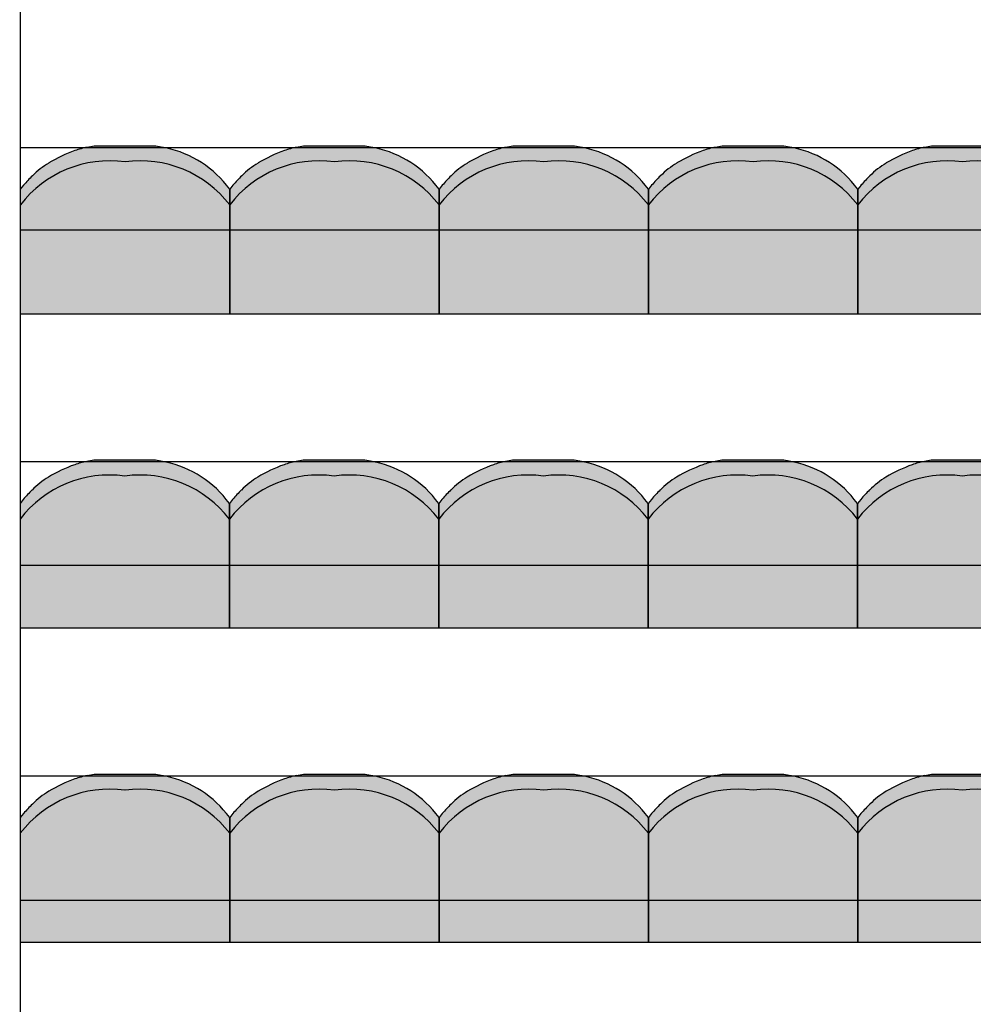
# Model space of a CAD drawing. Units: millimetres. Extents: x 2250 to 267874, y 750 to 62250.
# Drawn here: x 22564 to 24842, y 52041 to 54391 of the extents above; entities that cross this region are included whole.
import ezdxf

# ---------------------------------------------------------------- set-up
doc = ezdxf.new("R2010")
doc.units = ezdxf.units.MM
doc.header["$MEASUREMENT"] = 0
doc.linetypes.add('STANDARDMUSTER', pattern=[0])
doc.layers.add('A_TRIBUENEN', color=1, linetype='STANDARDMUSTER')
doc.layers.add('TRIBUENE_A1-2_C1-2_KOMPL24', color=1, linetype='STANDARDMUSTER')

# ---------------------------------------------------------------- blocks, each defined once
blk = doc.blocks.new('SITZSCHALE_9-38A3', base_point=(22565.7, 52689.2))
at = {"layer": 'TRIBUENE_A1-2_C1-2_KOMPL24'}
for points in [[(23065.7, 52689.3), (23065.7, 52986.6), (23058, 52996.1), (23058, 52996.1), (23052.4, 53002.9), (23046.5, 53009.5), (23040.4, 53015.8), (23034.1, 53022), (23027.6, 53027.9), (23020.8, 53033.6), (23013.9, 53039), (23006.8, 53044.2), (22999.5, 53049.2), (22992.1, 53053.9), (22984.4, 53058.3), (22976.7, 53062.5), (22968.8, 53066.4), (22960.7, 53070), (22952.6, 53073.4), (22944.3, 53076.4), (22935.9, 53079.2), (22927.5, 53081.6), (22918.9, 53083.8), (22910.3, 53085.7), (22902.2, 53087.1), (22902.2, 53087.1), (22889.3, 53089.3), (22742, 53089.3), (22725.5, 53086.4), (22725.5, 53086.4), (22719.5, 53085.3), (22713.6, 53084), (22707.8, 53082.5), (22702, 53080.7), (22696.3, 53078.8), (22696.2, 53078.8), (22696.2, 53078.8), (22684.7, 53074.4), (22673.3, 53069.6), (22662.1, 53064.5), (22651, 53058.9), (22640.2, 53053), (22633.6, 53049.1), (22633.6, 53049.1), (22627.6, 53045.4), (22621.8, 53041.5), (22616.1, 53037.4), (22610.6, 53033), (22605.2, 53028.5), (22600, 53023.8), (22594.9, 53019), (22594.4, 53018.4), (22594.4, 53018.4), (22580.1, 53003.5), (22573.3, 52996.1), (22573.3, 52996.1), (22565.7, 52986.6), (22565.7, 52689.3)], [(23565.7, 52689.3), (23565.7, 52986.6), (23558, 52996.1), (23558, 52996.1), (23552.4, 53002.9), (23546.5, 53009.5), (23540.4, 53015.8), (23534.1, 53022), (23527.6, 53027.9), (23520.8, 53033.6), (23513.9, 53039), (23506.8, 53044.2), (23499.5, 53049.2), (23492.1, 53053.9), (23484.4, 53058.3), (23476.7, 53062.5), (23468.8, 53066.4), (23460.7, 53070), (23452.6, 53073.4), (23444.3, 53076.4), (23435.9, 53079.2), (23427.5, 53081.6), (23418.9, 53083.8), (23410.3, 53085.7), (23402.2, 53087.1), (23402.2, 53087.1), (23389.3, 53089.3), (23242, 53089.3), (23225.5, 53086.4), (23225.5, 53086.4), (23219.5, 53085.3), (23213.6, 53084), (23207.8, 53082.5), (23202, 53080.7), (23196.3, 53078.8), (23196.2, 53078.8), (23196.2, 53078.8), (23184.7, 53074.4), (23173.3, 53069.6), (23162.1, 53064.5), (23151, 53058.9), (23140.2, 53053), (23133.6, 53049.1), (23133.6, 53049.1), (23127.6, 53045.4), (23121.8, 53041.5), (23116.1, 53037.4), (23110.6, 53033), (23105.2, 53028.5), (23100, 53023.8), (23094.9, 53019), (23094.4, 53018.4), (23094.4, 53018.4), (23080.1, 53003.5), (23073.3, 52996.1), (23065.7, 52986.6), (23065.7, 52689.3)], [(24065.7, 52689.3), (24065.7, 52986.6), (24058, 52996.1), (24058, 52996.1), (24052.4, 53002.9), (24046.5, 53009.5), (24040.4, 53015.8), (24034.1, 53022), (24027.6, 53027.9), (24020.8, 53033.6), (24013.9, 53039), (24006.8, 53044.2), (23999.5, 53049.2), (23992.1, 53053.9), (23984.4, 53058.3), (23976.7, 53062.5), (23968.8, 53066.4), (23960.7, 53070), (23952.6, 53073.4), (23944.3, 53076.4), (23935.9, 53079.2), (23927.5, 53081.6), (23918.9, 53083.8), (23910.3, 53085.7), (23902.2, 53087.1), (23902.2, 53087.1), (23889.3, 53089.3), (23742, 53089.3), (23725.5, 53086.4), (23725.5, 53086.4), (23719.5, 53085.3), (23713.6, 53084), (23707.8, 53082.5), (23702, 53080.7), (23696.3, 53078.8), (23696.2, 53078.8), (23696.2, 53078.8), (23684.7, 53074.4), (23673.3, 53069.6), (23662.1, 53064.5), (23651, 53058.9), (23640.2, 53053), (23633.6, 53049.1), (23633.6, 53049.1), (23627.6, 53045.4), (23621.8, 53041.5), (23616.1, 53037.4), (23610.6, 53033), (23605.2, 53028.5), (23600, 53023.8), (23594.9, 53019), (23594.4, 53018.4), (23594.4, 53018.4), (23580.1, 53003.5), (23573.3, 52996.1), (23565.7, 52986.6), (23565.7, 52689.3)], [(24565.7, 52689.3), (24565.7, 52986.6), (24558, 52996.1), (24558, 52996.1), (24552.4, 53002.9), (24546.5, 53009.5), (24540.4, 53015.8), (24534.1, 53022), (24527.6, 53027.9), (24520.8, 53033.6), (24513.9, 53039), (24506.8, 53044.2), (24499.5, 53049.2), (24492.1, 53053.9), (24484.4, 53058.3), (24476.7, 53062.5), (24468.8, 53066.4), (24460.7, 53070), (24452.6, 53073.4), (24444.3, 53076.4), (24435.9, 53079.2), (24427.5, 53081.6), (24418.9, 53083.8), (24410.3, 53085.7), (24402.2, 53087.1), (24402.2, 53087.1), (24389.3, 53089.3), (24242, 53089.3), (24225.5, 53086.4), (24225.5, 53086.4), (24219.5, 53085.3), (24213.6, 53084), (24207.8, 53082.5), (24202, 53080.7), (24196.3, 53078.8), (24196.2, 53078.8), (24196.2, 53078.8), (24184.7, 53074.4), (24173.3, 53069.6), (24162.1, 53064.5), (24151, 53058.9), (24140.2, 53053), (24133.6, 53049.1), (24133.6, 53049.1), (24127.6, 53045.4), (24121.8, 53041.5), (24116.1, 53037.4), (24110.6, 53033), (24105.2, 53028.5), (24100, 53023.8), (24094.9, 53019), (24094.4, 53018.4), (24094.4, 53018.4), (24080.1, 53003.5), (24073.3, 52996.1), (24065.7, 52986.6), (24065.7, 52689.3)], [(25065.7, 52689.3), (25065.7, 52986.6), (25058, 52996.1), (25058, 52996.1), (25052.4, 53002.9), (25046.5, 53009.5), (25040.4, 53015.8), (25034.1, 53022), (25027.6, 53027.9), (25020.8, 53033.6), (25013.9, 53039), (25006.8, 53044.2), (24999.5, 53049.2), (24992.1, 53053.9), (24984.4, 53058.3), (24976.7, 53062.5), (24968.8, 53066.4), (24960.7, 53070), (24952.6, 53073.4), (24944.3, 53076.4), (24935.9, 53079.2), (24927.5, 53081.6), (24918.9, 53083.8), (24910.3, 53085.7), (24902.2, 53087.1), (24902.2, 53087.1), (24889.3, 53089.3), (24742, 53089.3), (24725.5, 53086.4), (24725.5, 53086.4), (24719.5, 53085.3), (24713.6, 53084), (24707.8, 53082.5), (24702, 53080.7), (24696.3, 53078.8), (24696.2, 53078.8), (24696.2, 53078.8), (24684.7, 53074.4), (24673.3, 53069.6), (24662.1, 53064.5), (24651, 53058.9), (24640.2, 53053), (24633.6, 53049.1), (24633.6, 53049.1), (24627.6, 53045.4), (24621.8, 53041.5), (24616.1, 53037.4), (24610.6, 53033), (24605.2, 53028.5), (24600, 53023.8), (24594.9, 53019), (24594.4, 53018.4), (24594.4, 53018.4), (24580.1, 53003.5), (24573.3, 52996.1), (24565.7, 52986.6), (24565.7, 52689.3)]]:
    blk.add_hatch(color=255, dxfattribs=at).paths.add_polyline_path(points)
at = {"layer": 'TRIBUENE_A1-2_C1-2_KOMPL24', "color": 250, "linetype": 'Continuous'}
for p, q in [((22742, 53089.3), (22725.5, 53086.4)), ((22889.3, 53089.3), (22742, 53089.3)), ((22902.2, 53087.1), (22889.3, 53089.3)), ((23242, 53089.3), (23225.5, 53086.4)), ((23389.3, 53089.3), (23242, 53089.3)), ((23402.2, 53087.1), (23389.3, 53089.3)), ((23742, 53089.3), (23725.5, 53086.4)), ((23889.3, 53089.3), (23742, 53089.3)), ((23902.2, 53087.1), (23889.3, 53089.3)), ((24242, 53089.3), (24225.5, 53086.4)), ((24389.3, 53089.3), (24242, 53089.3)), ((24402.2, 53087.1), (24389.3, 53089.3)), ((24742, 53089.3), (24725.5, 53086.4)), ((24889.3, 53089.3), (24742, 53089.3)), ((22573.3, 52996.1), (22565.7, 52986.6)), ((22565.7, 52986.6), (22565.7, 52689.3)), ((23065.7, 52986.6), (23058, 52996.1)), ((23073.3, 52996.1), (23065.7, 52986.6)), ((23065.7, 52986.6), (23065.7, 52689.3)), ((23065.7, 52689.3), (23065.7, 52986.6)), ((23565.7, 52986.6), (23558, 52996.1)), ((23573.3, 52996.1), (23565.7, 52986.6)), ((23565.7, 52986.6), (23565.7, 52689.3)), ((23565.7, 52689.3), (23565.7, 52986.6)), ((24065.7, 52986.6), (24058, 52996.1)), ((24073.3, 52996.1), (24065.7, 52986.6)), ((24065.7, 52986.6), (24065.7, 52689.3)), ((24065.7, 52689.3), (24065.7, 52986.6)), ((24565.7, 52986.6), (24558, 52996.1)), ((24573.3, 52996.1), (24565.7, 52986.6)), ((24565.7, 52986.6), (24565.7, 52689.3)), ((24565.7, 52689.3), (24565.7, 52986.6)), ((22565.7, 52689.3), (23065.7, 52689.3)), ((23065.7, 52689.3), (23565.7, 52689.3)), ((23565.7, 52689.3), (24065.7, 52689.3)), ((24065.7, 52689.3), (24565.7, 52689.3)), ((24565.7, 52689.3), (25065.7, 52689.3))]:
    blk.add_line(p, q, dxfattribs=at)
for centre, radius, start, end in [((22815.5, 52745.9), 353.6, 109.7086, 120.9567), ((22754.5, 52916), 172.9, 99.6726, 109.7086), ((22861.1, 52838), 252.5, 38.7635, 80.6313), ((23315.5, 52745.9), 353.6, 109.7086, 120.9567), ((23254.5, 52916), 172.9, 99.6726, 109.7086), ((23361.1, 52838), 252.5, 38.7635, 80.6313), ((23815.5, 52745.9), 353.6, 109.7086, 120.9567), ((23754.5, 52916), 172.9, 99.6726, 109.7086), ((23861.1, 52838), 252.5, 38.7635, 80.6313), ((24315.5, 52745.9), 353.6, 109.7086, 120.9567), ((24254.5, 52916), 172.9, 99.6726, 109.7086), ((24361.1, 52838), 252.5, 38.7635, 80.6313), ((24815.5, 52745.9), 353.6, 109.7086, 120.9567), ((24754.5, 52916), 172.9, 99.6726, 109.7086), ((22778.8, 52785.7), 268.5, 82.1175, 142.542), ((22852.5, 52785.7), 268.5, 37.458, 97.8825), ((23278.8, 52785.7), 268.5, 82.1175, 142.542), ((23352.5, 52785.7), 268.5, 37.458, 97.8825), ((23778.8, 52785.7), 268.5, 82.1175, 142.542), ((23852.5, 52785.7), 268.5, 37.458, 97.8825), ((24278.8, 52785.7), 268.5, 82.1175, 142.542), ((24352.5, 52785.7), 268.5, 37.458, 97.8825), ((24778.8, 52785.7), 268.5, 82.1175, 142.542), ((24852.5, 52785.7), 268.5, 37.458, 97.8825), ((22737, 52876.6), 201.1, 120.9567, 135.1665), ((23237, 52876.6), 201.1, 120.9567, 135.1665), ((23737, 52876.6), 201.1, 120.9567, 135.1665), ((24237, 52876.6), 201.1, 120.9567, 135.1665), ((24737, 52876.6), 201.1, 120.9567, 135.1665), ((23013.9, 52601.4), 591.5, 135.1665, 138.141), ((23513.9, 52601.4), 591.5, 135.1665, 138.141), ((24013.9, 52601.4), 591.5, 135.1665, 138.141), ((24513.9, 52601.4), 591.5, 135.1665, 138.141), ((25013.9, 52601.4), 591.5, 135.1665, 138.141)]:
    blk.add_arc(centre, radius, start, end, dxfattribs=at)
blk = doc.blocks.new('SITZSCHALE_9-3937', base_point=(22565, 53489.2))
at = {"layer": 'TRIBUENE_A1-2_C1-2_KOMPL24'}
for points in [[(23065, 53489.3), (23065, 53786.6), (23057.3, 53796.1), (23057.3, 53796.1), (23051.7, 53802.9), (23045.8, 53809.5), (23039.7, 53815.8), (23033.4, 53822), (23026.9, 53827.9), (23020.2, 53833.6), (23013.2, 53839), (23006.1, 53844.2), (22998.9, 53849.2), (22991.4, 53853.9), (22983.8, 53858.3), (22976, 53862.5), (22968.1, 53866.4), (22960.1, 53870), (22951.9, 53873.4), (22943.7, 53876.4), (22935.3, 53879.2), (22926.8, 53881.6), (22918.3, 53883.8), (22909.7, 53885.7), (22901.6, 53887.1), (22901.6, 53887.1), (22888.7, 53889.3), (22741.3, 53889.3), (22724.8, 53886.4), (22724.8, 53886.4), (22718.9, 53885.3), (22713, 53884), (22707.1, 53882.5), (22701.4, 53880.7), (22695.7, 53878.8), (22695.5, 53878.8), (22695.5, 53878.8), (22684, 53874.4), (22672.6, 53869.6), (22661.4, 53864.5), (22650.4, 53858.9), (22639.6, 53853), (22632.9, 53849.1), (22632.9, 53849.1), (22627, 53845.4), (22621.1, 53841.5), (22615.4, 53837.4), (22609.9, 53833), (22604.5, 53828.5), (22599.3, 53823.8), (22594.3, 53819), (22593.7, 53818.4), (22593.7, 53818.4), (22579.4, 53803.5), (22572.7, 53796.1), (22572.7, 53796.1), (22565, 53786.6), (22565, 53489.3)], [(23565, 53489.3), (23565, 53786.6), (23557.3, 53796.1), (23557.3, 53796.1), (23551.7, 53802.9), (23545.8, 53809.5), (23539.7, 53815.8), (23533.4, 53822), (23526.9, 53827.9), (23520.2, 53833.6), (23513.2, 53839), (23506.1, 53844.2), (23498.9, 53849.2), (23491.4, 53853.9), (23483.8, 53858.3), (23476, 53862.5), (23468.1, 53866.4), (23460.1, 53870), (23451.9, 53873.4), (23443.7, 53876.4), (23435.3, 53879.2), (23426.8, 53881.6), (23418.3, 53883.8), (23409.7, 53885.7), (23401.6, 53887.1), (23401.6, 53887.1), (23388.7, 53889.3), (23241.3, 53889.3), (23224.8, 53886.4), (23224.8, 53886.4), (23218.9, 53885.3), (23213, 53884), (23207.1, 53882.5), (23201.4, 53880.7), (23195.7, 53878.8), (23195.5, 53878.8), (23195.5, 53878.8), (23184, 53874.4), (23172.6, 53869.6), (23161.4, 53864.5), (23150.4, 53858.9), (23139.6, 53853), (23132.9, 53849.1), (23132.9, 53849.1), (23127, 53845.4), (23121.1, 53841.5), (23115.4, 53837.4), (23109.9, 53833), (23104.5, 53828.5), (23099.3, 53823.8), (23094.3, 53819), (23093.7, 53818.4), (23093.7, 53818.4), (23079.4, 53803.5), (23072.7, 53796.1), (23065, 53786.6), (23065, 53489.3)], [(24065, 53489.3), (24065, 53786.6), (24057.3, 53796.1), (24057.3, 53796.1), (24051.7, 53802.9), (24045.8, 53809.5), (24039.7, 53815.8), (24033.4, 53822), (24026.9, 53827.9), (24020.2, 53833.6), (24013.2, 53839), (24006.1, 53844.2), (23998.9, 53849.2), (23991.4, 53853.9), (23983.8, 53858.3), (23976, 53862.5), (23968.1, 53866.4), (23960.1, 53870), (23951.9, 53873.4), (23943.7, 53876.4), (23935.3, 53879.2), (23926.8, 53881.6), (23918.3, 53883.8), (23909.7, 53885.7), (23901.6, 53887.1), (23901.6, 53887.1), (23888.7, 53889.3), (23741.3, 53889.3), (23724.8, 53886.4), (23724.8, 53886.4), (23718.9, 53885.3), (23713, 53884), (23707.1, 53882.5), (23701.4, 53880.7), (23695.7, 53878.8), (23695.5, 53878.8), (23695.5, 53878.8), (23684, 53874.4), (23672.6, 53869.6), (23661.4, 53864.5), (23650.4, 53858.9), (23639.6, 53853), (23632.9, 53849.1), (23632.9, 53849.1), (23627, 53845.4), (23621.1, 53841.5), (23615.4, 53837.4), (23609.9, 53833), (23604.5, 53828.5), (23599.3, 53823.8), (23594.3, 53819), (23593.7, 53818.4), (23593.7, 53818.4), (23579.4, 53803.5), (23572.7, 53796.1), (23565, 53786.6), (23565, 53489.3)], [(24565, 53489.3), (24565, 53786.6), (24557.3, 53796.1), (24557.3, 53796.1), (24551.7, 53802.9), (24545.8, 53809.5), (24539.7, 53815.8), (24533.4, 53822), (24526.9, 53827.9), (24520.2, 53833.6), (24513.2, 53839), (24506.1, 53844.2), (24498.9, 53849.2), (24491.4, 53853.9), (24483.8, 53858.3), (24476, 53862.5), (24468.1, 53866.4), (24460.1, 53870), (24451.9, 53873.4), (24443.7, 53876.4), (24435.3, 53879.2), (24426.8, 53881.6), (24418.3, 53883.8), (24409.7, 53885.7), (24401.6, 53887.1), (24401.6, 53887.1), (24388.7, 53889.3), (24241.3, 53889.3), (24224.8, 53886.4), (24224.8, 53886.4), (24218.9, 53885.3), (24213, 53884), (24207.1, 53882.5), (24201.4, 53880.7), (24195.7, 53878.8), (24195.5, 53878.8), (24195.5, 53878.8), (24184, 53874.4), (24172.6, 53869.6), (24161.4, 53864.5), (24150.4, 53858.9), (24139.6, 53853), (24132.9, 53849.1), (24132.9, 53849.1), (24127, 53845.4), (24121.1, 53841.5), (24115.4, 53837.4), (24109.9, 53833), (24104.5, 53828.5), (24099.3, 53823.8), (24094.3, 53819), (24093.7, 53818.4), (24093.7, 53818.4), (24079.4, 53803.5), (24072.7, 53796.1), (24065, 53786.6), (24065, 53489.3)], [(25065, 53489.3), (25065, 53786.6), (25057.3, 53796.1), (25057.3, 53796.1), (25051.7, 53802.9), (25045.8, 53809.5), (25039.7, 53815.8), (25033.4, 53822), (25026.9, 53827.9), (25020.2, 53833.6), (25013.2, 53839), (25006.1, 53844.2), (24998.9, 53849.2), (24991.4, 53853.9), (24983.8, 53858.3), (24976, 53862.5), (24968.1, 53866.4), (24960.1, 53870), (24951.9, 53873.4), (24943.7, 53876.4), (24935.3, 53879.2), (24926.8, 53881.6), (24918.3, 53883.8), (24909.7, 53885.7), (24901.6, 53887.1), (24901.6, 53887.1), (24888.7, 53889.3), (24741.3, 53889.3), (24724.8, 53886.4), (24724.8, 53886.4), (24718.9, 53885.3), (24713, 53884), (24707.1, 53882.5), (24701.4, 53880.7), (24695.7, 53878.8), (24695.5, 53878.8), (24695.5, 53878.8), (24684, 53874.4), (24672.6, 53869.6), (24661.4, 53864.5), (24650.4, 53858.9), (24639.6, 53853), (24632.9, 53849.1), (24632.9, 53849.1), (24627, 53845.4), (24621.1, 53841.5), (24615.4, 53837.4), (24609.9, 53833), (24604.5, 53828.5), (24599.3, 53823.8), (24594.3, 53819), (24593.7, 53818.4), (24593.7, 53818.4), (24579.4, 53803.5), (24572.7, 53796.1), (24565, 53786.6), (24565, 53489.3)]]:
    blk.add_hatch(color=255, dxfattribs=at).paths.add_polyline_path(points)
at = {"layer": 'TRIBUENE_A1-2_C1-2_KOMPL24', "color": 250, "linetype": 'Continuous'}
for p, q in [((22741.3, 53889.3), (22724.8, 53886.4)), ((22888.7, 53889.3), (22741.3, 53889.3)), ((22901.6, 53887.1), (22888.7, 53889.3)), ((23241.3, 53889.3), (23224.8, 53886.4)), ((23388.7, 53889.3), (23241.3, 53889.3)), ((23401.6, 53887.1), (23388.7, 53889.3)), ((23741.3, 53889.3), (23724.8, 53886.4)), ((23888.7, 53889.3), (23741.3, 53889.3)), ((23901.6, 53887.1), (23888.7, 53889.3)), ((24241.3, 53889.3), (24224.8, 53886.4)), ((24388.7, 53889.3), (24241.3, 53889.3)), ((24401.6, 53887.1), (24388.7, 53889.3)), ((24741.3, 53889.3), (24724.8, 53886.4)), ((24888.7, 53889.3), (24741.3, 53889.3)), ((22572.7, 53796.1), (22565, 53786.6)), ((22565, 53786.6), (22565, 53489.3)), ((23065, 53786.6), (23057.3, 53796.1)), ((23072.7, 53796.1), (23065, 53786.6)), ((23065, 53786.6), (23065, 53489.3)), ((23065, 53489.3), (23065, 53786.6)), ((23565, 53786.6), (23557.3, 53796.1)), ((23572.7, 53796.1), (23565, 53786.6)), ((23565, 53786.6), (23565, 53489.3)), ((23565, 53489.3), (23565, 53786.6)), ((24065, 53786.6), (24057.3, 53796.1)), ((24072.7, 53796.1), (24065, 53786.6)), ((24065, 53786.6), (24065, 53489.3)), ((24065, 53489.3), (24065, 53786.6)), ((24565, 53786.6), (24557.3, 53796.1)), ((24572.7, 53796.1), (24565, 53786.6)), ((24565, 53786.6), (24565, 53489.3)), ((24565, 53489.3), (24565, 53786.6)), ((22565, 53489.3), (23065, 53489.3)), ((23065, 53489.3), (23565, 53489.3)), ((23565, 53489.3), (24065, 53489.3)), ((24065, 53489.3), (24565, 53489.3)), ((24565, 53489.3), (25065, 53489.3))]:
    blk.add_line(p, q, dxfattribs=at)
for centre, radius, start, end in [((22814.8, 53545.9), 353.6, 109.7086, 120.9567), ((22753.8, 53716), 172.9, 99.6726, 109.7086), ((22860.5, 53638), 252.5, 38.7635, 80.6313), ((23314.8, 53545.9), 353.6, 109.7086, 120.9567), ((23253.8, 53716), 172.9, 99.6726, 109.7086), ((23360.5, 53638), 252.5, 38.7635, 80.6313), ((23814.8, 53545.9), 353.6, 109.7086, 120.9567), ((23753.8, 53716), 172.9, 99.6726, 109.7086), ((23860.5, 53638), 252.5, 38.7635, 80.6313), ((24314.8, 53545.9), 353.6, 109.7086, 120.9567), ((24253.8, 53716), 172.9, 99.6726, 109.7086), ((24360.5, 53638), 252.5, 38.7635, 80.6313), ((24814.8, 53545.9), 353.6, 109.7086, 120.9567), ((24753.8, 53716), 172.9, 99.6726, 109.7086), ((22778.2, 53585.7), 268.5, 82.1175, 142.542), ((22851.8, 53585.7), 268.5, 37.458, 97.8825), ((23278.2, 53585.7), 268.5, 82.1175, 142.542), ((23351.8, 53585.7), 268.5, 37.458, 97.8825), ((23778.2, 53585.7), 268.5, 82.1175, 142.542), ((23851.8, 53585.7), 268.5, 37.458, 97.8825), ((24278.2, 53585.7), 268.5, 82.1175, 142.542), ((24351.8, 53585.7), 268.5, 37.458, 97.8825), ((24778.2, 53585.7), 268.5, 82.1175, 142.542), ((24851.8, 53585.7), 268.5, 37.458, 97.8825), ((22736.4, 53676.6), 201.1, 120.9567, 135.1665), ((23236.4, 53676.6), 201.1, 120.9567, 135.1665), ((23736.4, 53676.6), 201.1, 120.9567, 135.1665), ((24236.4, 53676.6), 201.1, 120.9567, 135.1665), ((24736.4, 53676.6), 201.1, 120.9567, 135.1665), ((23013.2, 53401.4), 591.5, 135.1665, 138.141), ((23513.2, 53401.4), 591.5, 135.1665, 138.141), ((24013.2, 53401.4), 591.5, 135.1665, 138.141), ((24513.2, 53401.4), 591.5, 135.1665, 138.141), ((25013.2, 53401.4), 591.5, 135.1665, 138.141)]:
    blk.add_arc(centre, radius, start, end, dxfattribs=at)
blk = doc.blocks.new('SITZSCHALE_9-39CB', base_point=(22565, 54294.8))
at = {"layer": 'TRIBUENE_A1-2_C1-2_KOMPL24'}
for points in [[(23065, 54294.8), (23065, 54592.2), (23057.3, 54601.7), (23057.3, 54601.7), (23051.7, 54608.5), (23045.8, 54615.1), (23039.7, 54621.4), (23033.4, 54627.6), (23026.9, 54633.5), (23020.2, 54639.2), (23013.2, 54644.6), (23006.1, 54649.8), (22998.9, 54654.8), (22991.4, 54659.5), (22983.8, 54663.9), (22976, 54668.1), (22968.1, 54672), (22960.1, 54675.6), (22951.9, 54679), (22943.7, 54682), (22935.3, 54684.8), (22926.8, 54687.2), (22918.3, 54689.4), (22909.7, 54691.3), (22901.6, 54692.7), (22901.6, 54692.7), (22888.7, 54694.8), (22741.3, 54694.8), (22724.8, 54692), (22724.8, 54692), (22718.9, 54690.9), (22713, 54689.6), (22707.1, 54688.1), (22701.4, 54686.3), (22695.7, 54684.4), (22695.5, 54684.4), (22695.5, 54684.4), (22684, 54680), (22672.6, 54675.2), (22661.4, 54670.1), (22650.4, 54664.5), (22639.6, 54658.6), (22632.9, 54654.7), (22632.9, 54654.7), (22627, 54651), (22621.1, 54647.1), (22615.4, 54642.9), (22609.9, 54638.6), (22604.5, 54634.1), (22599.3, 54629.4), (22594.3, 54624.6), (22593.7, 54624), (22593.7, 54624), (22579.4, 54609.1), (22572.7, 54601.7), (22572.7, 54601.7), (22565, 54592.2), (22565, 54294.8)], [(23565, 54294.8), (23565, 54592.2), (23557.3, 54601.7), (23557.3, 54601.7), (23551.7, 54608.5), (23545.8, 54615.1), (23539.7, 54621.4), (23533.4, 54627.6), (23526.9, 54633.5), (23520.2, 54639.2), (23513.2, 54644.6), (23506.1, 54649.8), (23498.9, 54654.8), (23491.4, 54659.5), (23483.8, 54663.9), (23476, 54668.1), (23468.1, 54672), (23460.1, 54675.6), (23451.9, 54679), (23443.7, 54682), (23435.3, 54684.8), (23426.8, 54687.2), (23418.3, 54689.4), (23409.7, 54691.3), (23401.6, 54692.7), (23401.6, 54692.7), (23388.7, 54694.8), (23241.3, 54694.8), (23224.8, 54692), (23224.8, 54692), (23218.9, 54690.9), (23213, 54689.6), (23207.1, 54688.1), (23201.4, 54686.3), (23195.7, 54684.4), (23195.5, 54684.4), (23195.5, 54684.4), (23184, 54680), (23172.6, 54675.2), (23161.4, 54670.1), (23150.4, 54664.5), (23139.6, 54658.6), (23132.9, 54654.7), (23132.9, 54654.7), (23127, 54651), (23121.1, 54647.1), (23115.4, 54642.9), (23109.9, 54638.6), (23104.5, 54634.1), (23099.3, 54629.4), (23094.3, 54624.6), (23093.7, 54624), (23093.7, 54624), (23079.4, 54609.1), (23072.7, 54601.7), (23065, 54592.2), (23065, 54294.8)], [(24065, 54294.8), (24065, 54592.2), (24057.3, 54601.7), (24057.3, 54601.7), (24051.7, 54608.5), (24045.8, 54615.1), (24039.7, 54621.4), (24033.4, 54627.6), (24026.9, 54633.5), (24020.2, 54639.2), (24013.2, 54644.6), (24006.1, 54649.8), (23998.9, 54654.8), (23991.4, 54659.5), (23983.8, 54663.9), (23976, 54668.1), (23968.1, 54672), (23960.1, 54675.6), (23951.9, 54679), (23943.7, 54682), (23935.3, 54684.8), (23926.8, 54687.2), (23918.3, 54689.4), (23909.7, 54691.3), (23901.6, 54692.7), (23901.6, 54692.7), (23888.7, 54694.8), (23741.3, 54694.8), (23724.8, 54692), (23724.8, 54692), (23718.9, 54690.9), (23713, 54689.6), (23707.1, 54688.1), (23701.4, 54686.3), (23695.7, 54684.4), (23695.5, 54684.4), (23695.5, 54684.4), (23684, 54680), (23672.6, 54675.2), (23661.4, 54670.1), (23650.4, 54664.5), (23639.6, 54658.6), (23632.9, 54654.7), (23632.9, 54654.7), (23627, 54651), (23621.1, 54647.1), (23615.4, 54642.9), (23609.9, 54638.6), (23604.5, 54634.1), (23599.3, 54629.4), (23594.3, 54624.6), (23593.7, 54624), (23593.7, 54624), (23579.4, 54609.1), (23572.7, 54601.7), (23565, 54592.2), (23565, 54294.8)], [(24565, 54294.8), (24565, 54592.2), (24557.3, 54601.7), (24557.3, 54601.7), (24551.7, 54608.5), (24545.8, 54615.1), (24539.7, 54621.4), (24533.4, 54627.6), (24526.9, 54633.5), (24520.2, 54639.2), (24513.2, 54644.6), (24506.1, 54649.8), (24498.9, 54654.8), (24491.4, 54659.5), (24483.8, 54663.9), (24476, 54668.1), (24468.1, 54672), (24460.1, 54675.6), (24451.9, 54679), (24443.7, 54682), (24435.3, 54684.8), (24426.8, 54687.2), (24418.3, 54689.4), (24409.7, 54691.3), (24401.6, 54692.7), (24401.6, 54692.7), (24388.7, 54694.8), (24241.3, 54694.8), (24224.8, 54692), (24224.8, 54692), (24218.9, 54690.9), (24213, 54689.6), (24207.1, 54688.1), (24201.4, 54686.3), (24195.7, 54684.4), (24195.5, 54684.4), (24195.5, 54684.4), (24184, 54680), (24172.6, 54675.2), (24161.4, 54670.1), (24150.4, 54664.5), (24139.6, 54658.6), (24132.9, 54654.7), (24132.9, 54654.7), (24127, 54651), (24121.1, 54647.1), (24115.4, 54642.9), (24109.9, 54638.6), (24104.5, 54634.1), (24099.3, 54629.4), (24094.3, 54624.6), (24093.7, 54624), (24093.7, 54624), (24079.4, 54609.1), (24072.7, 54601.7), (24065, 54592.2), (24065, 54294.8)], [(25065, 54294.8), (25065, 54592.2), (25057.3, 54601.7), (25057.3, 54601.7), (25051.7, 54608.5), (25045.8, 54615.1), (25039.7, 54621.4), (25033.4, 54627.6), (25026.9, 54633.5), (25020.2, 54639.2), (25013.2, 54644.6), (25006.1, 54649.8), (24998.9, 54654.8), (24991.4, 54659.5), (24983.8, 54663.9), (24976, 54668.1), (24968.1, 54672), (24960.1, 54675.6), (24951.9, 54679), (24943.7, 54682), (24935.3, 54684.8), (24926.8, 54687.2), (24918.3, 54689.4), (24909.7, 54691.3), (24901.6, 54692.7), (24901.6, 54692.7), (24888.7, 54694.8), (24741.3, 54694.8), (24724.8, 54692), (24724.8, 54692), (24718.9, 54690.9), (24713, 54689.6), (24707.1, 54688.1), (24701.4, 54686.3), (24695.7, 54684.4), (24695.5, 54684.4), (24695.5, 54684.4), (24684, 54680), (24672.6, 54675.2), (24661.4, 54670.1), (24650.4, 54664.5), (24639.6, 54658.6), (24632.9, 54654.7), (24632.9, 54654.7), (24627, 54651), (24621.1, 54647.1), (24615.4, 54642.9), (24609.9, 54638.6), (24604.5, 54634.1), (24599.3, 54629.4), (24594.3, 54624.6), (24593.7, 54624), (24593.7, 54624), (24579.4, 54609.1), (24572.7, 54601.7), (24565, 54592.2), (24565, 54294.8)]]:
    blk.add_hatch(color=255, dxfattribs=at).paths.add_polyline_path(points)
at = {"layer": 'TRIBUENE_A1-2_C1-2_KOMPL24', "color": 250, "linetype": 'Continuous'}
for p, q in [((22741.3, 54694.8), (22724.8, 54692)), ((22888.7, 54694.8), (22741.3, 54694.8)), ((22901.6, 54692.7), (22888.7, 54694.8)), ((23241.3, 54694.8), (23224.8, 54692)), ((23388.7, 54694.8), (23241.3, 54694.8)), ((23401.6, 54692.7), (23388.7, 54694.8)), ((23741.3, 54694.8), (23724.8, 54692)), ((23888.7, 54694.8), (23741.3, 54694.8)), ((23901.6, 54692.7), (23888.7, 54694.8)), ((24241.3, 54694.8), (24224.8, 54692)), ((24388.7, 54694.8), (24241.3, 54694.8)), ((24401.6, 54692.7), (24388.7, 54694.8)), ((24741.3, 54694.8), (24724.8, 54692)), ((24888.7, 54694.8), (24741.3, 54694.8)), ((22572.7, 54601.7), (22565, 54592.2)), ((22565, 54592.2), (22565, 54294.8)), ((23065, 54592.2), (23057.3, 54601.7)), ((23072.7, 54601.7), (23065, 54592.2)), ((23065, 54592.2), (23065, 54294.8)), ((23065, 54294.8), (23065, 54592.2)), ((23565, 54592.2), (23557.3, 54601.7)), ((23572.7, 54601.7), (23565, 54592.2)), ((23565, 54592.2), (23565, 54294.8)), ((23565, 54294.8), (23565, 54592.2)), ((24065, 54592.2), (24057.3, 54601.7)), ((24072.7, 54601.7), (24065, 54592.2)), ((24065, 54592.2), (24065, 54294.8)), ((24065, 54294.8), (24065, 54592.2)), ((24565, 54592.2), (24557.3, 54601.7)), ((24572.7, 54601.7), (24565, 54592.2)), ((24565, 54592.2), (24565, 54294.8)), ((24565, 54294.8), (24565, 54592.2)), ((22565, 54294.8), (23065, 54294.8)), ((23065, 54294.8), (23565, 54294.8)), ((23565, 54294.8), (24065, 54294.8)), ((24065, 54294.8), (24565, 54294.8)), ((24565, 54294.8), (25065, 54294.8))]:
    blk.add_line(p, q, dxfattribs=at)
for centre, radius, start, end in [((22814.8, 54351.5), 353.6, 109.7086, 120.9567), ((22753.8, 54521.6), 172.9, 99.6726, 109.7086), ((22860.5, 54443.6), 252.5, 38.7635, 80.6313), ((23314.8, 54351.5), 353.6, 109.7086, 120.9567), ((23253.8, 54521.6), 172.9, 99.6726, 109.7086), ((23360.5, 54443.6), 252.5, 38.7635, 80.6313), ((23814.8, 54351.5), 353.6, 109.7086, 120.9567), ((23753.8, 54521.6), 172.9, 99.6726, 109.7086), ((23860.5, 54443.6), 252.5, 38.7635, 80.6313), ((24314.8, 54351.5), 353.6, 109.7086, 120.9567), ((24253.8, 54521.6), 172.9, 99.6726, 109.7086), ((24360.5, 54443.6), 252.5, 38.7635, 80.6313), ((24814.8, 54351.5), 353.6, 109.7086, 120.9567), ((24753.8, 54521.6), 172.9, 99.6726, 109.7086), ((22778.2, 54391.3), 268.5, 82.1175, 142.542), ((22736.4, 54482.2), 201.1, 120.9567, 135.1665), ((22851.8, 54391.3), 268.5, 37.458, 97.8825), ((23278.2, 54391.3), 268.5, 82.1175, 142.542), ((23236.4, 54482.2), 201.1, 120.9567, 135.1665), ((23351.8, 54391.3), 268.5, 37.458, 97.8825), ((23778.2, 54391.3), 268.5, 82.1175, 142.542), ((23736.4, 54482.2), 201.1, 120.9567, 135.1665), ((23851.8, 54391.3), 268.5, 37.458, 97.8825), ((24278.2, 54391.3), 268.5, 82.1175, 142.542), ((24236.4, 54482.2), 201.1, 120.9567, 135.1665), ((24351.8, 54391.3), 268.5, 37.458, 97.8825), ((24778.2, 54391.3), 268.5, 82.1175, 142.542), ((24736.4, 54482.2), 201.1, 120.9567, 135.1665), ((24851.8, 54391.3), 268.5, 37.458, 97.8825), ((23013.2, 54207), 591.5, 135.1665, 138.141), ((23513.2, 54207), 591.5, 135.1665, 138.141), ((24013.2, 54207), 591.5, 135.1665, 138.141), ((24513.2, 54207), 591.5, 135.1665, 138.141), ((25013.2, 54207), 591.5, 135.1665, 138.141)]:
    blk.add_arc(centre, radius, start, end, dxfattribs=at)

msp = doc.modelspace()

# ---------------------------------------------------------------- linework, layer by layer
at = {"layer": 'A_TRIBUENEN', "color": 250, "linetype": 'CONTINUOUS', "flags": 128}
for points in [[(22564.8, 54086.4), (27065.7, 54086.4)], [(22564.2, 53336.4), (27065, 53336.4)], [(22564.8, 52586.4), (27065.7, 52586.4)]]:
    msp.add_lwpolyline(points, dxfattribs=at)
at = {"layer": 'TRIBUENE_A1-2_C1-2_KOMPL24', "color": 250, "linetype": 'CONTINUOUS'}
for p, q in [((22565, 57089.3), (22565, 49189.2)), ((22565.7, 53889.3), (27065.7, 53889.3)), ((22565.7, 53089.3), (27065.7, 53089.3)), ((22565.7, 52289.3), (27065.7, 52289.3))]:
    msp.add_line(p, q, dxfattribs=at)

# ---------------------------------------------------------------- block references
at = {"layer": 'TRIBUENE_A1-2_C1-2_KOMPL24'}
for name, p in [('SITZSCHALE_9-39CB', (22565.7, 53689.2)), ('SITZSCHALE_9-3937', (22565, 52939.2)), ('SITZSCHALE_9-38A3', (22565.7, 52189.2))]:
    msp.add_blockref(name, p, dxfattribs=at)

doc.saveas('drawing.dxf')
